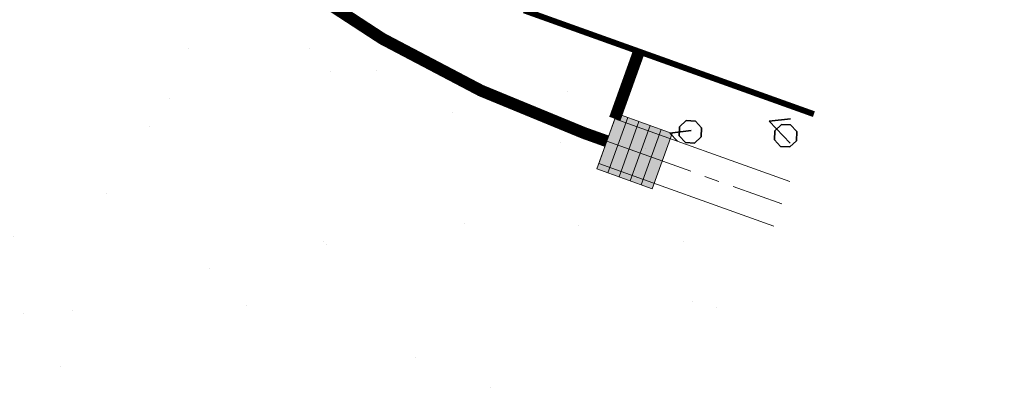
# Model space of a CAD drawing. Units: metres. Extents: x 1405290 to 1405596, y 5222336 to 5222444.
# Drawn here: x 1405339 to 1405347, y 5222403 to 5222406 of the extents above; entities that cross this region are included whole.
import ezdxf

# ---------------------------------------------------------------- set-up
doc = ezdxf.new("R2010")
doc.units = ezdxf.units.M
doc.header["$LTSCALE"] = 2
doc.linetypes.add('AXES2', pattern=[1.125, 0.75, -0.125, 0.125, -0.125])
doc.layers.get('0').update_dxf_attribs({"lineweight": 9})
for name, color, linetype, lineweight in [('Compo-bordure-CC1', 7, 'Continuous', 9), ('Compo-bordure-CC1-axe', 7, 'AXES2', 9), ('Compo-bordure-CR1', 7, 'Continuous', 9), ('Compo-hachure-enrobés', 7, 'Continuous', 35), ('Compo-hachures-herbe', 76, 'Continuous', 35), ('Compo-lots', 168, 'Continuous', 9), ('Compo-végétation-hachures-Haie-noue', 7, 'Continuous', 35), ('Projet-EP-avaloire-grille', 5, 'Continuous', 9)]:
    doc.layers.add(name, color=color, linetype=linetype, lineweight=lineweight)
pattern_1 = [(313.71936, (1405239.3206, 5222367.84504), (0.2530135, 0.706034), [0.255, -2.260576]), (313.71936, (1405239.9001, 5222367.239), (0.2530135, 0.706034), [0.255, -2.260576]), (313.71936, (1405240.7327, 5222367.339), (0.2530135, 0.706034), [0.255, -2.260576]), (6.84947, (1405239.3206, 5222367.84504), (0.2530135, 0.706034), [0.18, -2.335576]), (6.84947, (1405239.9001, 5222367.239), (0.2530135, 0.706034), [0.18, -2.335576]), (6.84947, (1405240.7327, 5222367.339), (0.2530135, 0.706034), [0.18, -2.335576])]
pattern_2 = [(267.6765, (1405245.859, 5222446.4395), (0.799342, -0.0324336), [0.0765367, -0.7234633]), (267.6765, (1405246.0436, 5222446.432), (0.799342, -0.0324336), [0.0765367, -0.7234633]), (357.6765, (1405245.9153, 5222446.4914), (0.0324336, 0.799342), [0.0765367, -0.7234633]), (357.6765, (1405245.9078, 5222446.30674), (0.0324336, 0.799342), [0.0765367, -0.7234633]), (312.6765, (1405245.8559, 5222446.363), (0.0324336, 0.7993422), [0.0765367, -1.054834]), (312.6765, (1405245.99175, 5222446.48826), (0.0324336, 0.7993422), [0.0765367, -1.054834]), (222.6765, (1405245.9153, 5222446.49136), (-0.0324336, -0.7993422), [0.0765367, -1.054834]), (222.6765, (1405246.04053, 5222446.3555), (-0.0324336, -0.7993422), [0.0765367, -1.054834])]

# ---------------------------------------------------------------- blocks, each defined once
blk = doc.blocks.new('w003')
h = blk.add_hatch(color=255)
h.dxf.hatch_style = 1
h.paths.add_polyline_path([(0.75, 0.375), (0, 0.375), (0, 0), (0.75, 0)])
at = {"color": 0}
for p, q in [((0.75, 0.375), (0, 0.375)), ((0, 0.375), (0, 0)), ((0.15, 0.375), (0.15, 0)), ((0.3, 0.375), (0.3, 0)), ((0.45, 0.375), (0.45, 0)), ((0.6, 0.375), (0.6, 0)), ((0.75, 0), (0.75, 0.375)), ((0, 0), (0.75, 0)), ((0.45, 0), (0.45, 0))]:
    blk.add_line(p, q, dxfattribs=at)

msp = doc.modelspace()

# ---------------------------------------------------------------- hatches: boundary and pattern name
at = {"layer": 'Compo-hachure-enrobés'}
h = msp.add_hatch(dxfattribs=at)
h.set_pattern_fill('ALEA', color=256, scale=0.3, angle=47.20528)
h.set_pattern_definition([(339.4932728, (0.266, 0.1385), (2.7781173397, 2.2895554234), [0, -2.25]), (94.4932728, (-0.253, 0.1612), (-2.967093667, -2.038714095), [0, -3.75]), (180.4932728, (-0.253, 0.1612), (1.8267738984, -3.1020794822), [0, -3]), (207.4932728, (-0.013, -0.2997), (3.035982076, -1.9346350622), [0, -3]), (101.4932728, (-1.0645, -0.554), (-2.6965206526, -2.3851155862), [0, -3]), (313.4932728, (-1.0645, -0.554), (3.5006303614, 0.8399922991), [0, -3]), (79.4932728, (1.012, -0.645), (-3.3936504373, -1.201306247), [0, -3.75]), (327.4932728, (0.0525, 1.199), (3.1934341497, 1.6619200708), [0, -3]), (202.4932728, (0.0525, 1.199), (2.8558146919, -2.1918764645), [0, -3]), (141.4932728, (-0.2268, 0.7606), (-3.3496581343, -1.3190111345), [0, -1.5]), (275.4932728, (0.493, -0.622), (3.2756852673, -1.4932802882), [0, -1.86])])
h.paths.add_polyline_path([(1405334.746, 5222419.8879), (1405334.8135, 5222420.0762), (1405334.881, 5222420.2645), (1405335.0834, 5222420.8293), (1405328.4937, 5222423.1908), (1405323.8151, 5222424.8674), (1405323.6127, 5222424.3026), (1405312.5785, 5222428.2568), (1405310.9257, 5222423.6439), (1405311.5808, 5222423.4092), (1405311.4121, 5222422.9385), (1405317.0469, 5222420.9192), (1405322.6947, 5222418.8953), (1405322.8633, 5222419.366), (1405323.2551, 5222419.2256, -0.141172), (1405325.9498, 5222417.2831), (1405336.4534, 5222403.9079, 0.141172), (1405340.9446, 5222400.6703), (1405343.5253, 5222399.7455), (1405345.178, 5222404.3583), (1405343.71, 5222404.8844), (1405343.6426, 5222404.6961), (1405343.4509, 5222404.7648, -0.141172), (1405338.9597, 5222408.0024), (1405333.1417, 5222415.411)])
at = {"layer": 'Compo-hachures-herbe'}
h = msp.add_hatch(dxfattribs=at)
h.set_pattern_fill('ALEA', color=256, scale=0.4, angle=-270.39204)
h.set_pattern_definition([(41.60796027, (0.0027, 0.4), (-0.9658272678, 4.7018270567), [0, -3]), (156.60796027, (-0.3478, -0.1976), (0.5523607762, -4.7681125778), [0, -5]), (242.60796027, (-0.3478, -0.1976), (4.7950284352, 0.2184085333), [0, -4]), (269.60796027, (0.345, -0.2024), (4.1732462203, 2.3715007837), [0, -4]), (163.60796027, (-0.011, -1.6), (1.129330312, -4.6652559446), [0, -4]), (15.60796027, (-0.011, -1.6), (1.1930655208, 4.6493649722), [0, -4]), (141.60796027, (1.391, 0.7905), (-0.700538805, -4.7486045702), [0, -5]), (29.60796027, (-1.38, 0.8095), (0.0328431885, 4.7998876348), [0, -4]), (264.60796027, (-1.38, 0.8095), (4.3640556707, 1.9987541332), [0, -4]), (203.60796027, (-1.038, 0.207), (-0.5343881485, -4.7701603), [0, -2]), (337.60796027, (1.0406, 0.193), (3.8025833583, 2.929225117), [0, -2.48])])
edge = h.paths.add_edge_path()
edge.add_line((1405344.0305, 5222416.5608), (1405334.746, 5222419.8879))
edge.add_line((1405334.746, 5222419.8879), (1405333.1417, 5222415.411))
edge.add_line((1405333.1417, 5222415.411), (1405338.9597, 5222408.0024))
edge.add_arc((1405346.8244, 5222414.1786), 10, 218.1426, 250.28441)
edge.add_line((1405343.4509, 5222404.7648), (1405343.6426, 5222404.6961))
edge.add_line((1405343.6426, 5222404.6961), (1405343.71, 5222404.8844))
edge.add_line((1405343.71, 5222404.8844), (1405343.8995, 5222405.413))
edge.add_line((1405343.8995, 5222405.413), (1405342.9777, 5222405.8051))
edge.add_line((1405342.9777, 5222405.8051), (1405345.451, 5222414.1975))
edge.add_line((1405345.451, 5222414.1975), (1405344.0305, 5222416.5608))
at = {"layer": 'Compo-végétation-hachures-Haie-noue'}
h = msp.add_hatch(dxfattribs=at)
h.set_pattern_fill('LANDE', color=156, scale=0.15, angle=270)
h.set_pattern_definition(pattern_1)
edge = h.paths.add_edge_path()
edge.add_line((1405343.3567, 5222399.2748), (1405343.5253, 5222399.7455))
edge.add_line((1405343.5253, 5222399.7455), (1405340.9446, 5222400.6703))
edge.add_arc((1405344.3181, 5222410.0841), 10, 218.1426, 250.28441, ccw=False)
edge.add_line((1405336.4534, 5222403.9079), (1405325.9498, 5222417.2831))
edge.add_arc((1405321.231, 5222413.5773), 6, 38.1426, 70.28441)
edge.add_line((1405323.2551, 5222419.2256), (1405322.8633, 5222419.366))
edge.add_line((1405322.8633, 5222419.366), (1405322.6947, 5222418.8953))
edge.add_line((1405322.6947, 5222418.8953), (1405324.578, 5222418.2204))
edge.add_line((1405324.578, 5222418.2204), (1405337.9284, 5222401.22))
edge.add_line((1405337.9284, 5222401.22), (1405343.3567, 5222399.2748))
h = msp.add_hatch(dxfattribs=at)
h.set_pattern_fill('VERGER', color=24, scale=0.2, angle=-72.60794)
h.set_pattern_definition(pattern_2)
edge = h.paths.add_edge_path()
edge.add_line((1405343.3567, 5222399.2748), (1405343.5253, 5222399.7455))
edge.add_line((1405343.5253, 5222399.7455), (1405340.9446, 5222400.6703))
edge.add_arc((1405344.3181, 5222410.0841), 10, 218.1426, 250.28441, ccw=False)
edge.add_line((1405336.4534, 5222403.9079), (1405325.9498, 5222417.2831))
edge.add_arc((1405321.231, 5222413.5773), 6, 38.1426, 70.28441)
edge.add_line((1405323.2551, 5222419.2256), (1405322.8633, 5222419.366))
edge.add_line((1405322.8633, 5222419.366), (1405322.6947, 5222418.8953))
edge.add_line((1405322.6947, 5222418.8953), (1405324.578, 5222418.2204))
edge.add_line((1405324.578, 5222418.2204), (1405337.9284, 5222401.22))
edge.add_line((1405337.9284, 5222401.22), (1405343.3567, 5222399.2748))
h = msp.add_hatch(dxfattribs=at)
h.set_pattern_fill('LANDE', color=156, scale=0.15, angle=270)
h.set_pattern_definition(pattern_1)
h.paths.add_polyline_path([(1405345.178, 5222404.3583), (1405345.3804, 5222404.9232), (1405343.9124, 5222405.4492), (1405343.8995, 5222405.413), (1405343.71, 5222404.8844)])
h = msp.add_hatch(dxfattribs=at)
h.set_pattern_fill('VERGER', color=24, scale=0.2, angle=-72.60794)
h.set_pattern_definition(pattern_2)
h.paths.add_polyline_path([(1405345.178, 5222404.3583), (1405345.3804, 5222404.9232), (1405343.9124, 5222405.4492), (1405343.8995, 5222405.413), (1405343.71, 5222404.8844)])

# ---------------------------------------------------------------- linework, layer by layer
at = {"layer": 'Compo-bordure-CC1', "flags": 128}
msp.add_lwpolyline([(1405345.178, 5222404.3583), (1405343.71, 5222404.8844), (1405343.5751, 5222404.5078), (1405345.0431, 5222403.9818)], dxfattribs=at)
at = {"layer": 'Compo-bordure-CC1-axe', "ltscale": 0.5, "flags": 128}
msp.add_lwpolyline([(1405343.6426, 5222404.6961), (1405345.1106, 5222404.17)], dxfattribs=at)
at = {"layer": 'Compo-bordure-CR1', "const_width": 0.1, "flags": 128}
for points in [[(1405335.0834, 5222420.8293), (1405333.1417, 5222415.411), (1405338.9597, 5222408.0024, 0.141172), (1405343.4509, 5222404.7648), (1405343.6426, 5222404.6961)], [(1405322.6816, 5222418.8588), (1405322.8633, 5222419.366), (1405323.2551, 5222419.2256, -0.141172), (1405325.9498, 5222417.2831), (1405336.4534, 5222403.9079, 0.141172), (1405340.9446, 5222400.6703), (1405343.5253, 5222399.7455)]]:
    msp.add_lwpolyline(points, format="xyb", dxfattribs=at)
msp.add_lwpolyline([(1405343.9124, 5222405.4492), (1405343.71, 5222404.8844)], dxfattribs=at)
at = {"layer": 'Compo-lots', "const_width": 0.05, "flags": 128}
msp.add_lwpolyline([(1405351.4517, 5222421.8684), (1405349.0434, 5222422.7314), (1405342.9711, 5222405.7866), (1405342.9711, 5222405.7866), (1405342.9711, 5222405.7866), (1405345.3804, 5222404.9232)], dxfattribs=at)

# ---------------------------------------------------------------- block references
at = {"layer": 'Projet-EP-avaloire-grille', "xscale": 0.6600000000000004, "yscale": 1.32, "zscale": 2.666666666666412, "rotation": 340.2096548268934}
msp.add_blockref('w003', (1405343.5588, 5222404.4632), dxfattribs=at)

doc.saveas('drawing.dxf')
